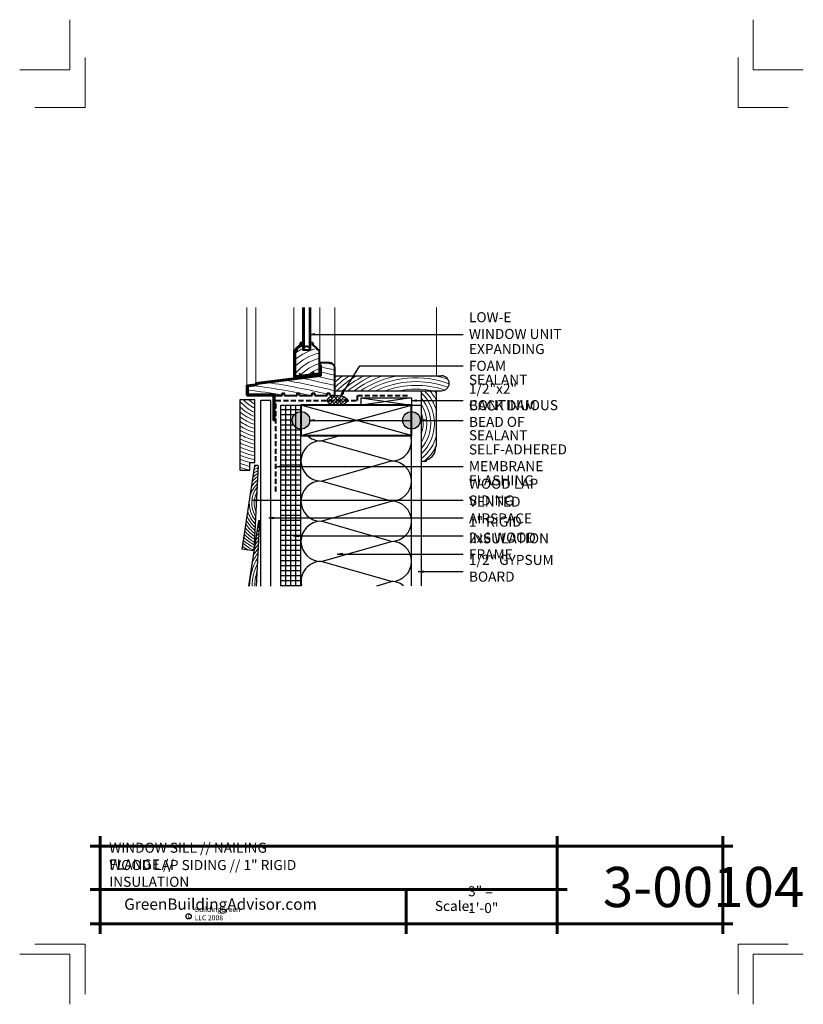
# Model space of a CAD drawing. Extents: x 7745.7 to 7784.7, y 3700.3 to 3749.3.
import ezdxf

# ---------------------------------------------------------------- set-up
doc = ezdxf.new("R2010")
doc.units = 0
doc.header["$MEASUREMENT"] = 0
doc.linetypes.add('HIDDEN', pattern=[0.375, 0.25, -0.125])
for name, color, linetype in [('1', 7, 'Continuous'), ('10', 7, 'Continuous'), ('12-TEXT', 7, 'Continuous'), ('13-LEADER', 7, 'Continuous'), ('2', 7, 'Continuous'), ('3', 7, 'Continuous'), ('4', 7, 'Continuous'), ('5', 7, 'Continuous'), ('9', 7, 'Continuous'), ('TITLE-BLOCK', 7, 'Continuous')]:
    doc.layers.add(name, color=color, linetype=linetype)
doc.styles.add('GENERATED_STYLE_1', font='txt', dxfattribs={"width": 0.7})
pattern_1 = [(2e-14, (8252.86693, -106.55654), (0, 0.25), [])]
pattern_2 = [(45, (7182.35904, 578.13785), (-0.0883883476, 0.0883883476), []), (135, (7182.35904, 578.13785), (-0.265165043, 0.0883883476), [0.3125, -0.1875])]

msp = doc.modelspace()

# ---------------------------------------------------------------- hatches: boundary and pattern name
at = {"layer": '1', "linetype": 'Continuous'}
h = msp.add_hatch(dxfattribs=at)
h.set_pattern_fill('ANSI38', color=256, style=0, pattern_type=2)
h.set_pattern_definition(pattern_2)
h.paths.add_polyline_path([(7761.961, 3730.406), (7761.952, 3730.448), (7761.929, 3730.488), (7761.892, 3730.526), (7761.841, 3730.56), (7761.78, 3730.589), (7761.709, 3730.613), (7761.631, 3730.63), (7761.547, 3730.641), (7761.461, 3730.645), (7761.375, 3730.641), (7761.292, 3730.63), (7761.214, 3730.613), (7761.143, 3730.589), (7761.081, 3730.56), (7761.031, 3730.526), (7760.994, 3730.488), (7760.97, 3730.448), (7760.961, 3730.406)], flags=0)
h = msp.add_hatch(dxfattribs=at)
h.set_pattern_fill('ANSI38', color=256, style=0, pattern_type=2)
h.set_pattern_definition(pattern_2)
h.paths.add_polyline_path([(7760.961, 3730.406), (7760.968, 3730.364), (7760.989, 3730.322), (7761.026, 3730.283), (7761.075, 3730.248), (7761.137, 3730.218), (7761.209, 3730.193), (7761.289, 3730.175), (7761.374, 3730.164), (7761.461, 3730.16), (7761.549, 3730.164), (7761.634, 3730.175), (7761.714, 3730.193), (7761.785, 3730.218), (7761.847, 3730.248), (7761.897, 3730.283), (7761.933, 3730.322), (7761.955, 3730.364), (7761.961, 3730.406)], flags=0)
h = msp.add_hatch(dxfattribs=at)
h.set_pattern_fill('ANSI31', color=256, style=0, pattern_type=2)
h.set_pattern_definition(pattern_1)
h.paths.add_polyline_path([(7758.909, 3730.16), (7758.659, 3730.16), (7758.659, 3721.183), (7758.909, 3721.183)], flags=0)
h = msp.add_hatch(dxfattribs=at)
h.set_pattern_fill('ANSI31', color=256, style=0, pattern_type=2)
h.set_pattern_definition(pattern_1)
h.paths.add_polyline_path([(7759.159, 3730.16), (7758.909, 3730.16), (7758.909, 3721.183), (7759.159, 3721.183)], flags=0)
h = msp.add_hatch(dxfattribs=at)
h.set_pattern_fill('ANSI31', color=256, style=0, pattern_type=2)
h.set_pattern_definition(pattern_1)
h.paths.add_polyline_path([(7759.159, 3721.183), (7759.409, 3721.183), (7759.409, 3729.051, -0.245232), (7759.221, 3729.41, -0.245232), (7759.409, 3729.769), (7759.409, 3730.16), (7759.159, 3730.16)], flags=0)
h = msp.add_hatch(dxfattribs=at)
h.set_pattern_fill('ANSI31', color=256, style=0, pattern_type=2)
h.set_pattern_definition(pattern_1)
h.paths.add_polyline_path([(7759.409, 3729.769, -0.153272), (7759.659, 3729.847), (7759.659, 3730.16), (7759.409, 3730.16)], flags=0)
h = msp.add_hatch(dxfattribs=at)
h.set_pattern_fill('ANSI31', color=256, style=0, pattern_type=2)
h.set_pattern_definition(pattern_1)
h.paths.add_polyline_path([(7759.409, 3721.183), (7759.659, 3721.183), (7759.659, 3728.972, -0.153272), (7759.409, 3729.051)], flags=0)
at = {"layer": '2', "linetype": 'Continuous', "lineweight": 25}
for points in [[(7759.221, 3729.41, 1), (7760.096, 3729.41, 1)], [(7764.721, 3729.41, 1), (7765.596, 3729.41, 1)]]:
    msp.add_hatch(color=1, dxfattribs=at).paths.add_polyline_path(points, flags=0)

# ---------------------------------------------------------------- linework, layer by layer
at = {"layer": '1', "linetype": 'Continuous'}
for p, q in [((7765.159, 3730.535), (7762.659, 3730.16)), ((7762.659, 3730.535), (7765.159, 3730.16)), ((7758.909, 3721.16), (7758.909, 3730.16)), ((7759.159, 3721.16), (7759.159, 3730.16)), ((7759.409, 3721.16), (7759.409, 3730.16)), ((7765.159, 3728.66), (7759.659, 3730.16)), ((7759.659, 3728.66), (7765.159, 3730.16)), ((7760.659, 3728.389), (7761.606, 3728.66)), ((7764.159, 3727.389), (7760.659, 3728.389)), ((7760.659, 3726.389), (7764.159, 3727.389)), ((7764.159, 3725.389), (7760.659, 3726.389)), ((7760.659, 3724.389), (7764.159, 3725.389)), ((7764.159, 3723.389), (7760.659, 3724.389)), ((7760.659, 3722.389), (7764.159, 3723.389)), ((7764.159, 3721.389), (7760.659, 3722.389)), ((7763.436, 3721.183), (7764.159, 3721.389))]:
    msp.add_line(p, q, dxfattribs=at)
for centre, start, end in [((7760.659, 3729.389), 226.8166, 270), ((7764.159, 3728.389), 270, 15.7139), ((7760.659, 3727.389), 90, 270), ((7764.159, 3726.389), 270, 90), ((7760.659, 3725.389), 90, 270), ((7764.159, 3724.389), 270, 90), ((7760.659, 3723.389), 90, 270), ((7764.159, 3722.389), 270, 90), ((7760.659, 3721.389), 90, 191.9138), ((7764.159, 3720.389), 52.5194, 90)]:
    msp.add_arc(centre, 1, start, end, dxfattribs=at)
msp.add_ellipse((7761.461, 3730.402), major_axis=(-0.5, 0), ratio=0.484609, dxfattribs=at)
at = {"layer": '10', "color": 31, "linetype": 'Continuous', "lineweight": 5}
for p, q in [((7756.966, 3731.16), (7756.966, 3735.029)), ((7757.415, 3731.279), (7757.415, 3735.029)), ((7759.31, 3732.895), (7759.31, 3735.029)), ((7760.591, 3732.27), (7760.591, 3735.029)), ((7761.341, 3731.91), (7761.341, 3735.029)), ((7766.409, 3731.63), (7766.409, 3735.029))]:
    msp.add_line(p, q, dxfattribs=at)
at = {"layer": '12-TEXT', "color": 2, "linetype": 'Continuous', "lineweight": 30}
for p, q in [((7757.359, 3730.43), (7756.609, 3730.43)), ((7756.609, 3730.43), (7756.609, 3726.93)), ((7757.359, 3727.305), (7757.359, 3730.43)), ((7757.109, 3726.93), (7757.109, 3727.305)), ((7757.109, 3727.305), (7757.359, 3727.305)), ((7756.609, 3726.93), (7757.109, 3726.93))]:
    msp.add_line(p, q, dxfattribs=at)
at = {"layer": '13-LEADER', "color": 1, "linetype": 'Continuous', "lineweight": 25}
for p, q in [((7760.083, 3733.686), (7760.333, 3733.727)), ((7760.333, 3733.644), (7760.083, 3733.686)), ((7760.083, 3733.686), (7760.333, 3733.686)), ((7760.333, 3733.644), (7760.333, 3733.727)), ((7761.618, 3730.581), (7761.714, 3730.815)), ((7761.618, 3730.581), (7761.75, 3730.793)), ((7761.785, 3730.771), (7761.618, 3730.581)), ((7761.785, 3730.771), (7761.714, 3730.815)), ((7765.16, 3730.39), (7765.41, 3730.432)), ((7765.41, 3730.348), (7765.16, 3730.39)), ((7765.16, 3730.39), (7765.41, 3730.39)), ((7765.41, 3730.348), (7765.41, 3730.432)), ((7760.071, 3729.406), (7760.321, 3729.448)), ((7760.321, 3729.364), (7760.071, 3729.406)), ((7760.071, 3729.406), (7760.321, 3729.406)), ((7760.321, 3729.364), (7760.321, 3729.448)), ((7765.592, 3729.406), (7765.842, 3729.448)), ((7765.842, 3729.364), (7765.592, 3729.406)), ((7765.592, 3729.406), (7765.842, 3729.406)), ((7765.842, 3729.364), (7765.842, 3729.448)), ((7758.418, 3727.108), (7758.668, 3727.15)), ((7758.668, 3727.066), (7758.418, 3727.108)), ((7758.418, 3727.108), (7758.668, 3727.108)), ((7758.668, 3727.066), (7758.668, 3727.15)), ((7757.208, 3725.43), (7757.458, 3725.471)), ((7757.458, 3725.388), (7757.458, 3725.471)), ((7757.458, 3725.388), (7757.208, 3725.43)), ((7757.208, 3725.43), (7757.458, 3725.43)), ((7758.052, 3724.558), (7758.302, 3724.6)), ((7758.302, 3724.516), (7758.052, 3724.558)), ((7758.052, 3724.558), (7758.302, 3724.558)), ((7758.302, 3724.516), (7758.302, 3724.6)), ((7759.278, 3723.661), (7759.528, 3723.703)), ((7759.528, 3723.619), (7759.278, 3723.661)), ((7759.278, 3723.661), (7759.528, 3723.661)), ((7759.528, 3723.619), (7759.528, 3723.703)), ((7761.466, 3722.757), (7761.716, 3722.799)), ((7761.716, 3722.716), (7761.466, 3722.757)), ((7761.466, 3722.757), (7761.716, 3722.757)), ((7761.716, 3722.716), (7761.716, 3722.799)), ((7765.49, 3721.882), (7765.74, 3721.923)), ((7765.74, 3721.84), (7765.49, 3721.882)), ((7765.49, 3721.882), (7765.74, 3721.882)), ((7765.74, 3721.84), (7765.74, 3721.923))]:
    msp.add_line(p, q, dxfattribs=at)
at = {"layer": '13-LEADER', "color": 1, "linetype": 'Continuous', "lineweight": 25, "flags": 128}
for points in [[(7760.083, 3733.686), (7767.736, 3733.686)], [(7761.618, 3730.581), (7762.58, 3732.129), (7767.736, 3732.129)], [(7765.16, 3730.39), (7767.736, 3730.39)], [(7760.071, 3729.406), (7765.194, 3729.406)], [(7765.592, 3729.406), (7767.736, 3729.406)], [(7758.418, 3727.108), (7767.736, 3727.108)], [(7757.208, 3725.43), (7767.736, 3725.43)], [(7758.052, 3724.558), (7767.736, 3724.558)], [(7759.278, 3723.661), (7767.736, 3723.661)], [(7761.466, 3722.757), (7767.736, 3722.757)], [(7765.49, 3721.882), (7767.736, 3721.882)]]:
    msp.add_lwpolyline(points, dxfattribs=at)
at = {"layer": '2', "color": 1, "linetype": 'Continuous', "lineweight": 25}
for p, q in [((7758.159, 3730.398), (7757.659, 3730.398)), ((7757.659, 3721.16), (7757.659, 3730.398)), ((7758.159, 3721.16), (7758.159, 3730.398))]:
    msp.add_line(p, q, dxfattribs=at)
at = {"layer": '2', "color": 1, "linetype": 'Continuous', "lineweight": 25, "flags": 128}
msp.add_lwpolyline([(7762.659, 3730.535), (7765.159, 3730.535), (7765.159, 3730.16), (7762.659, 3730.16)], close=True, dxfattribs=at)
at = {"layer": '2', "color": 1, "linetype": 'Continuous', "lineweight": 25}
for centre in [(7759.659, 3729.41), (7765.159, 3729.41)]:
    msp.add_circle(centre, 0.437, dxfattribs=at)
at = {"layer": '3', "color": 2, "linetype": 'Continuous', "lineweight": 30}
for p, q in [((7759.81, 3735.029), (7759.81, 3732.988)), ((7760.06, 3735.029), (7760.06, 3732.988)), ((7761.341, 3731.63), (7766.659, 3731.63)), ((7761.341, 3730.88), (7766.659, 3730.88)), ((7765.659, 3730.16), (7765.659, 3730.88)), ((7766.409, 3728.101), (7766.409, 3730.88)), ((7758.659, 3721.16), (7758.659, 3730.16)), ((7758.659, 3730.16), (7759.659, 3730.16)), ((7759.659, 3721.16), (7759.659, 3730.16)), ((7765.159, 3730.16), (7765.659, 3730.16)), ((7765.659, 3721.183), (7765.659, 3730.16)), ((7765.159, 3721.183), (7765.159, 3728.803)), ((7766.346, 3728.101), (7766.409, 3728.101)), ((7765.909, 3727.38), (7765.909, 3727.442)), ((7757.349, 3727.16), (7756.719, 3722.995)), ((7757.535, 3727.16), (7757.312, 3722.91)), ((7757.535, 3727.16), (7757.349, 3727.16)), ((7765.659, 3727.38), (7765.909, 3727.38)), ((7757.539, 3724.41), (7757.047, 3721.16)), ((7757.601, 3724.41), (7757.43, 3721.16)), ((7757.602, 3724.41), (7757.539, 3724.41)), ((7757.312, 3722.91), (7756.719, 3722.995))]:
    msp.add_line(p, q, dxfattribs=at)
for centre, radius, start, end in [((7766.659, 3731.255), 0.375, 270, 90), ((7765.735, 3728.032), 0.615, 286.3998, 6.3895)]:
    msp.add_arc(centre, radius, start, end, dxfattribs=at)
at = {"layer": '4', "color": 3, "linetype": 'Continuous', "lineweight": 40}
for p, q in [((7759.748, 3735.029), (7759.748, 3732.895)), ((7760.123, 3735.029), (7760.123, 3732.895)), ((7759.31, 3732.895), (7759.31, 3731.547)), ((7759.373, 3732.895), (7759.31, 3732.895)), ((7759.424, 3732.832), (7759.373, 3732.832)), ((7759.373, 3732.832), (7759.373, 3731.618)), ((7759.623, 3733.27), (7759.623, 3733.145)), ((7759.748, 3733.27), (7759.623, 3733.27)), ((7759.748, 3733.207), (7759.685, 3733.207)), ((7759.685, 3733.207), (7759.685, 3733.093)), ((7759.81, 3732.988), (7759.748, 3732.988)), ((7760.123, 3732.895), (7759.748, 3732.895)), ((7760.123, 3732.988), (7760.06, 3732.988)), ((7760.248, 3733.27), (7760.123, 3733.27)), ((7760.248, 3733.27), (7760.248, 3733.145)), ((7760.56, 3732.895), (7760.498, 3732.895)), ((7760.56, 3732.895), (7760.56, 3731.703)), ((7760.591, 3732.27), (7760.591, 3731.676)), ((7761.091, 3732.27), (7760.591, 3732.27)), ((7760.591, 3732.169), (7760.654, 3732.169)), ((7760.654, 3732.169), (7760.654, 3731.621)), ((7761.341, 3730.645), (7761.341, 3732.02)), ((7757.415, 3731.279), (7760.591, 3731.676)), ((7757.477, 3731.224), (7760.654, 3731.621)), ((7759.31, 3731.547), (7759.532, 3731.575)), ((7759.373, 3731.618), (7759.592, 3731.645)), ((7759.594, 3731.731), (7759.567, 3731.703)), ((7759.594, 3731.703), (7759.567, 3731.675)), ((7759.621, 3731.703), (7759.567, 3731.703)), ((7759.621, 3731.675), (7759.567, 3731.675)), ((7759.594, 3731.675), (7759.567, 3731.647)), ((7759.594, 3731.647), (7759.567, 3731.62)), ((7759.621, 3731.647), (7759.567, 3731.647)), ((7759.621, 3731.62), (7759.567, 3731.62)), ((7759.594, 3731.731), (7759.621, 3731.703)), ((7759.594, 3731.703), (7759.621, 3731.675)), ((7759.594, 3731.675), (7759.621, 3731.647)), ((7759.594, 3731.647), (7759.621, 3731.62)), ((7759.62, 3731.649), (7760.552, 3731.765)), ((7759.657, 3731.59), (7760.202, 3731.659)), ((7760.264, 3731.815), (7760.237, 3731.787)), ((7760.291, 3731.787), (7760.237, 3731.787)), ((7760.264, 3731.787), (7760.237, 3731.759)), ((7760.264, 3731.759), (7760.237, 3731.731)), ((7760.291, 3731.759), (7760.237, 3731.759)), ((7760.291, 3731.731), (7760.237, 3731.731)), ((7760.264, 3731.731), (7760.237, 3731.703)), ((7760.291, 3731.703), (7760.237, 3731.703)), ((7760.264, 3731.815), (7760.291, 3731.787)), ((7760.264, 3731.787), (7760.291, 3731.759)), ((7760.264, 3731.759), (7760.291, 3731.731)), ((7760.264, 3731.731), (7760.291, 3731.703)), ((7760.327, 3731.674), (7760.56, 3731.703)), ((7756.966, 3731.16), (7757.415, 3731.216)), ((7756.966, 3730.645), (7756.966, 3731.16)), ((7757.029, 3731.105), (7757.477, 3731.161)), ((7757.029, 3730.707), (7757.029, 3731.105)), ((7757.415, 3731.279), (7757.415, 3731.216)), ((7757.477, 3731.224), (7757.477, 3731.161)), ((7756.966, 3730.645), (7758.279, 3730.645)), ((7757.029, 3730.707), (7758.341, 3730.707)), ((7758.279, 3730.645), (7758.279, 3729.395)), ((7758.341, 3730.707), (7758.341, 3729.395)), ((7758.341, 3730.645), (7758.716, 3730.645)), ((7758.716, 3730.645), (7758.716, 3730.77)), ((7758.716, 3730.77), (7758.841, 3730.77)), ((7758.841, 3730.645), (7758.841, 3730.77)), ((7758.841, 3730.645), (7759.466, 3730.645)), ((7759.466, 3730.77), (7759.591, 3730.77)), ((7759.466, 3730.645), (7759.466, 3730.77)), ((7759.591, 3730.645), (7759.591, 3730.77)), ((7759.591, 3730.645), (7760.216, 3730.645)), ((7760.216, 3730.77), (7760.341, 3730.77)), ((7760.216, 3730.645), (7760.216, 3730.77)), ((7760.341, 3730.645), (7760.341, 3730.77)), ((7760.341, 3730.645), (7760.966, 3730.645)), ((7760.966, 3730.77), (7761.091, 3730.77)), ((7760.966, 3730.645), (7760.966, 3730.77)), ((7761.091, 3730.645), (7761.091, 3730.77)), ((7761.091, 3730.645), (7761.341, 3730.645)), ((7758.341, 3729.395), (7758.279, 3729.395))]:
    msp.add_line(p, q, dxfattribs=at)
for centre, radius, start, end in [((7759.72, 3732.798), 0.36, 105.6195, 164.3805), ((7759.72, 3732.798), 0.298, 96.6552, 173.3448), ((7759.935, 3732.926), 0.156, 36.8699, 143.1301), ((7760.114, 3732.762), 0.406, 19.1558, 70.8442), ((7761.091, 3732.02), 0.25, 0, 90)]:
    msp.add_arc(centre, radius, start, end, dxfattribs=at)
for centre in [(7759.594, 3731.583), (7760.264, 3731.666)]:
    msp.add_ellipse(centre, major_axis=(-0.0625, -0.0078), ratio=0.512617, dxfattribs=at)
at = {"layer": '5', "color": 4, "linetype": 'HIDDEN', "lineweight": 40}
for p, q in [((7758.409, 3725.872), (7758.409, 3730.406)), ((7758.409, 3730.406), (7762.451, 3730.406)), ((7762.451, 3730.638), (7762.451, 3730.406)), ((7764.964, 3730.638), (7762.451, 3730.638))]:
    msp.add_line(p, q, dxfattribs=at)
at = {"layer": '5', "color": 4, "linetype": 'Continuous', "lineweight": 40, "flags": 128}
msp.add_lwpolyline([(7759.659, 3730.16), (7759.659, 3728.66), (7765.159, 3728.66), (7765.159, 3730.16)], close=True, dxfattribs=at)
at = {"layer": '9', "color": 11, "linetype": 'Continuous', "lineweight": 18}
for centre, radius, start, end in [((7761.145, 3730.302), 2.775, 104.4998, 129.7106), ((7761.145, 3730.302), 3.025, 117.5251, 125.8812), ((7761.145, 3730.302), 3.025, 107.2681, 109.7652), ((7761.145, 3730.302), 2.525, 103.4067, 134.6013), ((7761.145, 3730.302), 2.275, 104.9123, 141.1996), ((7761.145, 3730.302), 2.025, 106.8048, 138.2205), ((7761.145, 3730.302), 1.775, 109.2587, 127.8351), ((7753.022, 3697.796), 35.114, 76.2956, 77.4475), ((7753.022, 3697.796), 35.364, 76.4932, 77.1198), ((7753.022, 3697.796), 34.114, 75.8856, 80.0912), ((7753.022, 3697.796), 34.364, 75.9904, 78.7796), ((7753.022, 3697.796), 34.614, 76.0936, 77.57), ((7753.022, 3697.796), 34.864, 76.1953, 77.356), ((7765.384, 3726.747), 5.905, 124.2314, 133.203), ((7765.384, 3726.747), 6.093, 126.7428, 131.5687), ((7765.384, 3726.747), 6.28, 128.9765, 130.0688), ((7765.384, 3726.747), 5.718, 121.3632, 133.7211), ((7765.384, 3726.747), 5.53, 118.0136, 131.6502), ((7765.384, 3726.747), 5.343, 113.9615, 129.3363), ((7765.384, 3726.747), 5.155, 108.7276, 126.7197), ((7765.384, 3726.747), 4.968, 100.6416, 123.7133), ((7765.384, 3726.747), 4.78, 69.8161, 120.1797), ((7765.384, 3726.747), 4.968, 71.2917, 79.3584), ((7753.022, 3697.796), 33.364, 80.1737, 83.1031), ((7753.022, 3697.796), 33.614, 77.7543, 82.7047), ((7753.022, 3697.796), 33.864, 76.4328, 81.531), ((7765.384, 3726.747), 4.593, 69.7123, 115.8754), ((7765.384, 3726.747), 4.405, 71.0439, 110.2748), ((7765.384, 3726.747), 4.218, 78.448, 101.552), ((7764.227, 3729.261), 2.262, 15.3303, 45.6781), ((7764.227, 3729.261), 2.45, 27.0505, 41.3511), ((7764.227, 3729.261), 2.637, 34.1787, 37.8576), ((7758.244, 3731.754), 1.957, 222.579, 243.1161), ((7758.244, 3731.754), 1.769, 228.4437, 239.9934), ((7753.022, 3697.796), 33.864, 75.9378, 76.2152), ((7764.227, 3729.261), 2.075, 313.6297, 46.362), ((7764.227, 3729.261), 1.887, 319.3359, 40.654), ((7758.244, 3731.754), 2.144, 220.3247, 245.6288), ((7758.244, 3731.754), 2.332, 225.4855, 247.6993), ((7764.227, 3729.261), 1.7, 327.3744, 32.612), ((7758.244, 3731.754), 2.519, 229.5403, 249.4376), ((7758.244, 3731.754), 2.707, 232.8456, 250.9194), ((7764.227, 3729.261), 1.512, 341.1963, 18.8037), ((7758.244, 3731.754), 2.894, 235.6088, 252.1984), ((7758.244, 3731.754), 3.082, 237.9623, 253.3142), ((7758.244, 3731.754), 3.269, 239.9964, 254.2967), ((7758.244, 3731.754), 3.457, 241.7752, 255.1686), ((7758.244, 3731.754), 3.644, 243.3461, 255.9478), ((7764.227, 3729.261), 2.262, 309.2577, 344.6697), ((7758.244, 3731.754), 3.832, 244.7449, 256.6484), ((7758.244, 3731.754), 4.019, 245.9993, 257.282), ((7764.227, 3729.261), 2.45, 309.8268, 330.0706), ((7758.244, 3731.754), 4.207, 247.1314, 257.8576), ((7758.244, 3731.754), 4.394, 248.1587, 258.3831), ((7758.244, 3731.754), 4.582, 249.0954, 256.1687), ((7758.244, 3731.754), 4.769, 249.9533, 256.2343), ((7758.244, 3731.754), 4.957, 250.7422, 256.7046), ((7758.447, 3725.3), 1.992, 117.394, 124.5922), ((7758.447, 3725.3), 2.117, 118.5032, 121.4933), ((7758.447, 3725.3), 1.492, 129.4972, 147.4385), ((7758.447, 3725.3), 1.617, 125.5587, 138.8772), ((7758.447, 3725.3), 1.742, 122.3505, 132.9061), ((7758.447, 3725.3), 1.867, 119.672, 128.3093), ((7758.447, 3725.3), 1.367, 134.5058, 219.4792), ((7758.447, 3725.3), 1.242, 141.2504, 212.7346), ((7758.447, 3725.3), 1.117, 151.4794, 202.5055), ((7758.447, 3725.3), 1.617, 203.9243, 228.4262), ((7758.447, 3725.3), 1.492, 195.363, 224.4878), ((7758.447, 3725.3), 1.992, 218.2093, 236.591), ((7758.447, 3725.3), 1.867, 214.4922, 234.313), ((7758.447, 3725.3), 1.742, 209.8954, 231.6345), ((7759.855, 3721.13), 3.753, 127.1945, 129.2055), ((7759.855, 3721.13), 3.878, 125.6509, 127.2063), ((7758.447, 3725.3), 2.367, 226.2309, 241.786), ((7758.447, 3725.3), 2.242, 223.9472, 240.2728), ((7758.447, 3725.3), 2.117, 221.3082, 238.5566), ((7759.855, 3721.13), 3.378, 132.8121, 136.7986), ((7759.855, 3721.13), 3.503, 130.7459, 133.9371), ((7759.855, 3721.13), 3.628, 128.8843, 131.4315), ((7758.447, 3725.3), 2.742, 231.5841, 238.9962), ((7758.447, 3725.3), 2.617, 230.003, 244.3365), ((7758.447, 3725.3), 2.492, 228.2318, 243.1315), ((7759.855, 3721.13), 3.003, 140.7687, 149.2074), ((7759.855, 3721.13), 3.128, 137.7498, 144.1372), ((7759.855, 3721.13), 3.253, 135.1266, 140.1326), ((7758.447, 3725.3), 2.867, 233.0057, 233.6661), ((7759.855, 3721.13), 2.753, 148.6328, 179.3838), ((7759.855, 3721.13), 2.878, 144.3186, 156.4471), ((7759.855, 3721.13), 2.628, 154.1898, 179.3545), ((7759.855, 3721.13), 2.503, 162.4334, 179.3223)]:
    msp.add_arc(centre, radius, start, end, dxfattribs=at)
at = {"layer": 'TITLE-BLOCK', "color": 5, "linetype": 'Continuous', "lineweight": 60}
for p, q in [((7749.659, 3703.849), (7749.659, 3708.724)), ((7772.4, 3703.849), (7772.4, 3708.724)), ((7780.659, 3703.849), (7780.659, 3708.724)), ((7749.159, 3708.224), (7781.159, 3708.224)), ((7749.159, 3706.062), (7772.9, 3706.062)), ((7764.887, 3703.849), (7764.887, 3706.062)), ((7749.159, 3704.349), (7781.159, 3704.349))]:
    msp.add_line(p, q, dxfattribs=at)
at = {"layer": 'TITLE-BLOCK', "color": 11, "linetype": 'Continuous', "lineweight": 18, "flags": 128}
for points in [[(7745.659, 3746.849), (7748.159, 3746.849), (7748.159, 3749.349)], [(7784.659, 3746.849), (7782.159, 3746.849), (7782.159, 3749.349)], [(7746.409, 3744.974), (7748.909, 3744.974), (7748.909, 3747.474)], [(7783.909, 3744.974), (7781.409, 3744.974), (7781.409, 3747.474)], [(7746.409, 3703.349), (7748.909, 3703.349), (7748.909, 3700.849)], [(7783.909, 3703.349), (7781.409, 3703.349), (7781.409, 3700.849)], [(7745.659, 3702.849), (7748.159, 3702.849), (7748.159, 3700.349)], [(7745.659, 3702.849), (7748.159, 3702.849), (7748.159, 3700.349)], [(7745.659, 3702.849), (7748.159, 3702.849), (7748.159, 3700.349)], [(7745.659, 3702.849), (7748.159, 3702.849), (7748.159, 3700.349)], [(7745.659, 3702.849), (7748.159, 3702.849), (7748.159, 3700.349)], [(7784.659, 3702.849), (7782.159, 3702.849), (7782.159, 3700.349)]]:
    msp.add_lwpolyline(points, dxfattribs=at)
at = {"layer": 'TITLE-BLOCK', "linetype": 'Continuous'}
msp.add_circle((7754.064, 3704.731), 0.133, dxfattribs=at)

# ---------------------------------------------------------------- texts
at = {"layer": '12-TEXT', "color": 2, "linetype": 'Continuous', "lineweight": 30, "char_height": 0.5, "attachment_point": 7, "style": 'GENERATED_STYLE_1'}
for s, insert in [('{\\W1.000000;LOW-E WINDOW UNIT}', (7768.017, 3733.459)), ('{\\W1.000000;EXPANDING FOAM}', (7768.017, 3731.874)), ('{\\W1.000000;SEALANT}', (7768.017, 3731.182)), ('{\\W1.000000;1/2"x2" BACK DAM}', (7768.017, 3729.901)), ('{\\W1.000000;CONTINUOUS BEAD OF}', (7768.017, 3729.084)), ('{\\W1.000000;SEALANT}', (7768.017, 3728.42)), ('{\\W1.000000;SELF-ADHERED MEMBRANE}', (7768.017, 3726.881)), ('{\\W1.000000;WOOD LAP SIDING}', (7768.017, 3725.173)), ('{\\W1.000000;FLASHING}', (7768.017, 3726.174)), ('{\\W1.000000;VENTED AIRSPACE}', (7768.017, 3724.28)), ('{\\W1.000000;1" RIGID INSULATION}', (7768.017, 3723.289)), ('{\\W1.000000;2x6 WOOD FRAME}', (7768.017, 3722.492)), ('{\\W1.000000;1/2" GYPSUM BOARD}', (7768.017, 3721.383))]:
    msp.add_mtext(s, dxfattribs=dict(at, insert=insert))
at = {"layer": 'TITLE-BLOCK', "color": 3, "linetype": 'Continuous', "lineweight": 40, "char_height": 0.5, "attachment_point": 7, "style": 'GENERATED_STYLE_1'}
for s, insert in [('{\\W1.000000;WINDOW SILL // NAILING FLANGE //}', (7750.114, 3707.058)), ('{\\W1.000000;WOOD LAP SIDING // 1" RIGID INSULATION}', (7750.114, 3706.197))]:
    msp.add_mtext(s, dxfattribs=dict(at, insert=insert))
at = {"layer": 'TITLE-BLOCK', "color": 2, "linetype": 'Continuous', "lineweight": 30, "attachment_point": 7, "style": 'GENERATED_STYLE_1'}
for s, insert, char_height in [('{\\W1.000000;3-00104}', (7774.68, 3705.187), 2), ('{\\W1.000000;3" = 1\'-0"}', (7767.974, 3704.892), 0.5), ('{\\W1.000000;Scale:}', (7766.321, 3704.993), 0.5)]:
    msp.add_mtext(s, dxfattribs=dict(at, insert=insert, char_height=char_height))
at = {"layer": 'TITLE-BLOCK', "color": 4, "linetype": 'Continuous', "lineweight": 40, "insert": (7750.859, 3705.053), "char_height": 0.5625, "attachment_point": 7, "style": 'GENERATED_STYLE_1'}
msp.add_mtext('{\\W1.000000;GreenBuildingAdvisor.com}', dxfattribs=at)
at = {"layer": 'TITLE-BLOCK', "color": 1, "linetype": 'Continuous', "lineweight": 25, "char_height": 0.25, "attachment_point": 7, "style": 'GENERATED_STYLE_1'}
for s, insert in [('{\\W1.000000;BuildingGreen LLC 2008}', (7754.359, 3704.53)), ('{\\W1.000000;c}', (7754.009, 3704.641))]:
    msp.add_mtext(s, dxfattribs=dict(at, insert=insert))

doc.saveas('drawing.dxf')
